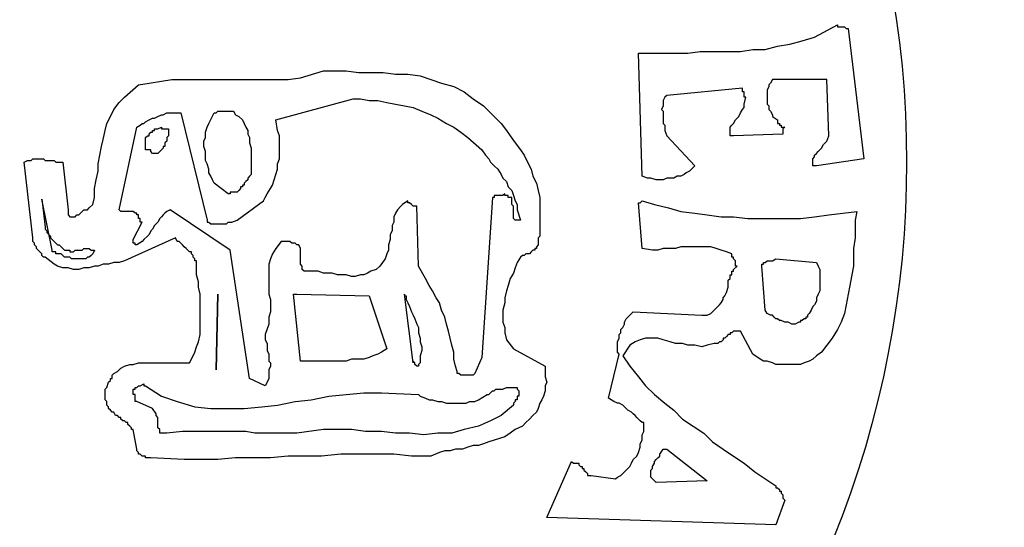
# Model space of a CAD drawing. Extents: x 0 to 4020, y 0 to 2825.
# Drawn here: x 125 to 191, y 1233 to 1267 of the extents above; entities that cross this region are included whole.
import ezdxf

# ---------------------------------------------------------------- set-up
doc = ezdxf.new("R2010")
doc.units = 0
doc.header["$LTSCALE"] = 20
doc.header["$MEASUREMENT"] = 0
doc.layers.get('0').update_dxf_attribs({"linetype": 'CONTINUOUS'})
doc.layers.add('QUOTE', color=1, linetype='CONTINUOUS')

# ---------------------------------------------------------------- blocks, each defined once
blk = doc.blocks.new('LOGO')
at = {"color": 1}
for p, q in [((146.074, 141.06), (147.615, 141.89)), ((147.615, 141.89), (147.615, 141.771)), ((147.615, 141.89), (147.615, 141.89)), ((147.615, 141.771), (147.733, 141.771)), ((147.733, 141.771), (147.852, 141.771)), ((147.852, 141.771), (147.97, 141.771)), ((147.97, 141.771), (148.089, 141.771)), ((148.089, 141.771), (148.208, 141.653)), ((148.208, 141.653), (148.326, 141.653)), ((148.326, 141.653), (149.393, 132.881)), ((143.584, 140.467), (144.414, 140.586)), ((144.414, 140.586), (145.244, 140.823)), ((145.244, 140.823), (146.074, 141.06)), ((134.457, 131.695), (134.22, 139.993)), ((134.22, 139.993), (135.05, 139.993)), ((135.05, 139.993), (135.879, 139.993)), ((135.879, 139.993), (136.709, 139.993)), ((136.709, 139.993), (137.539, 139.993)), ((137.539, 139.993), (138.369, 140.112)), ((138.369, 140.112), (139.317, 140.112)), ((139.317, 140.112), (140.147, 140.112)), ((140.147, 140.112), (141.095, 140.112)), ((141.095, 140.112), (141.925, 140.23)), ((141.925, 140.23), (142.755, 140.23)), ((142.755, 140.23), (143.584, 140.467)), ((111.46, 138.334), (113.001, 138.808)), ((113.001, 138.808), (113.001, 138.808)), ((113.001, 138.808), (113.712, 138.808)), ((113.712, 138.808), (114.542, 138.808)), ((114.542, 138.808), (115.372, 138.689)), ((115.372, 138.689), (116.202, 138.689)), ((116.202, 138.689), (117.031, 138.689)), ((117.031, 138.689), (117.861, 138.571)), ((117.861, 138.571), (118.691, 138.571)), ((118.691, 138.571), (119.521, 138.452)), ((100.554, 137.86), (101.265, 137.978)), ((101.265, 137.978), (102.095, 138.097)), ((102.095, 138.097), (102.806, 138.215)), ((102.806, 138.215), (103.636, 138.215)), ((103.636, 138.215), (104.466, 138.215)), ((104.466, 138.215), (105.177, 138.215)), ((105.177, 138.215), (106.007, 138.215)), ((106.007, 138.215), (106.718, 138.215)), ((106.718, 138.215), (107.548, 138.215)), ((107.548, 138.215), (108.378, 138.215)), ((108.378, 138.215), (109.089, 138.215)), ((109.089, 138.215), (109.919, 138.215)), ((109.919, 138.215), (110.63, 138.215)), ((110.63, 138.215), (111.46, 138.334)), ((119.521, 138.452), (120.232, 138.215)), ((120.232, 138.215), (120.943, 137.978)), ((120.943, 137.978), (121.773, 137.741)), ((143.11, 137.978), (142.992, 137.86)), ((143.229, 138.215), (143.11, 137.978)), ((146.904, 138.215), (143.229, 138.215)), ((147.022, 134.422), (146.904, 138.215)), ((99.606, 137.03), (100.554, 137.86)), ((121.773, 137.741), (122.484, 137.385)), ((122.484, 137.385), (123.077, 136.911)), ((141.214, 137.622), (136.116, 137.148)), ((141.214, 137.504), (141.214, 137.622)), ((141.214, 137.385), (141.214, 137.504)), ((141.332, 137.385), (141.214, 137.385)), ((141.332, 137.267), (141.332, 137.385)), ((141.332, 137.148), (141.332, 137.267)), ((142.992, 137.741), (142.873, 137.504)), ((142.873, 137.504), (142.873, 137.385)), ((142.873, 137.385), (142.873, 137.148)), ((142.992, 137.86), (142.992, 137.741)), ((98.895, 136.2), (99.25, 136.674)), ((99.25, 136.674), (99.606, 137.03)), ((109.8, 135.489), (115.016, 136.911)), ((115.016, 136.911), (115.49, 136.911)), ((115.49, 136.911), (116.083, 136.793)), ((116.083, 136.793), (116.676, 136.793)), ((116.676, 136.793), (117.268, 136.674)), ((117.268, 136.674), (117.861, 136.556)), ((123.077, 136.911), (123.788, 136.437)), ((135.998, 137.03), (135.879, 136.793)), ((135.879, 136.793), (135.879, 136.674)), ((135.879, 136.674), (135.879, 136.556)), ((136.116, 137.148), (135.998, 137.03)), ((141.332, 137.03), (141.332, 137.148)), ((141.332, 136.556), (141.451, 137.03)), ((141.451, 137.03), (141.332, 137.03)), ((142.873, 137.148), (142.873, 137.03)), ((142.873, 137.03), (142.873, 136.793)), ((142.873, 136.793), (142.873, 136.556)), ((98.658, 135.726), (98.895, 136.2)), ((102.214, 135.844), (102.451, 135.963)), ((102.451, 135.963), (102.688, 135.963)), ((102.688, 135.963), (102.925, 135.963)), ((102.925, 135.963), (103.399, 135.963)), ((103.399, 135.963), (105.177, 128.732)), ((105.296, 135.252), (105.651, 135.963)), ((105.651, 135.963), (105.77, 135.963)), ((105.77, 135.963), (105.889, 136.081)), ((105.889, 136.081), (105.889, 136.081)), ((105.889, 136.081), (106.955, 136.081)), ((106.955, 136.081), (107.074, 135.844)), ((117.861, 136.556), (118.454, 136.437)), ((118.454, 136.437), (119.047, 136.319)), ((119.047, 136.319), (119.639, 136.081)), ((119.639, 136.081), (120.232, 135.844)), ((123.788, 136.437), (124.974, 135.252)), ((135.879, 136.437), (135.761, 136.2)), ((135.761, 136.2), (135.879, 136.081)), ((135.879, 136.556), (135.879, 136.437)), ((135.879, 136.081), (135.879, 135.844)), ((140.977, 135.726), (141.095, 135.963)), ((141.095, 135.963), (141.214, 136.2)), ((141.214, 136.2), (141.332, 136.319)), ((141.332, 136.319), (141.332, 136.556)), ((142.873, 136.556), (142.992, 136.437)), ((142.992, 136.437), (142.992, 136.2)), ((142.992, 136.2), (143.11, 136.081)), ((143.11, 136.081), (143.229, 135.844)), ((98.302, 134.777), (98.42, 135.252)), ((98.42, 135.252), (98.658, 135.726)), ((100.673, 135.133), (100.791, 135.252)), ((100.791, 135.252), (100.91, 135.252)), ((100.91, 135.252), (101.028, 135.37)), ((101.028, 135.37), (101.265, 135.489)), ((101.265, 135.489), (101.502, 135.607)), ((101.502, 135.607), (101.621, 135.607)), ((101.621, 135.607), (101.858, 135.726)), ((101.858, 135.726), (102.095, 135.844)), ((102.095, 135.844), (102.214, 135.844)), ((105.177, 135.015), (105.296, 135.252)), ((107.074, 135.844), (107.311, 135.726)), ((107.311, 135.726), (107.548, 135.489)), ((107.548, 135.489), (107.667, 135.252)), ((107.667, 135.252), (107.785, 135.015)), ((109.919, 134.777), (109.8, 135.489)), ((120.232, 135.844), (120.706, 135.607)), ((120.706, 135.607), (121.299, 135.252)), ((121.299, 135.252), (121.773, 135.015)), ((124.974, 135.252), (125.329, 134.777)), ((135.879, 135.844), (135.879, 135.726)), ((135.879, 135.726), (135.879, 135.489)), ((135.879, 135.489), (135.879, 135.252)), ((135.879, 135.252), (135.998, 135.133)), ((140.502, 135.133), (140.621, 135.252)), ((140.621, 135.252), (140.739, 135.489)), ((140.739, 135.489), (140.858, 135.607)), ((140.858, 135.607), (140.977, 135.726)), ((143.229, 135.844), (143.229, 135.726)), ((143.229, 135.726), (143.584, 135.489)), ((143.584, 135.489), (143.584, 135.37)), ((143.584, 135.37), (143.584, 135.252)), ((143.584, 135.252), (143.703, 135.252)), ((143.703, 135.252), (143.703, 135.133)), ((98.183, 134.185), (98.302, 134.777)), ((99.25, 129.443), (100.436, 135.015)), ((100.436, 135.015), (100.673, 135.133)), ((101.265, 134.54), (101.384, 134.659)), ((101.384, 134.659), (101.502, 134.659)), ((101.502, 134.777), (101.621, 134.777)), ((101.502, 134.659), (101.502, 134.777)), ((101.621, 134.896), (101.74, 134.896)), ((101.621, 134.777), (101.621, 134.896)), ((101.74, 134.896), (101.858, 134.896)), ((101.858, 134.896), (102.095, 135.015)), ((102.095, 135.015), (102.095, 135.015)), ((102.095, 135.015), (102.095, 134.896)), ((102.095, 134.896), (102.214, 134.896)), ((102.214, 134.896), (102.332, 134.896)), ((102.332, 134.896), (102.451, 134.896)), ((102.451, 134.896), (102.569, 134.896)), ((102.569, 134.896), (102.569, 134.777)), ((102.569, 134.777), (102.569, 134.659)), ((102.569, 134.659), (102.569, 134.54)), ((105.059, 134.659), (105.177, 135.015)), ((105.059, 134.303), (105.059, 134.659)), ((107.785, 135.015), (107.904, 134.777)), ((107.904, 134.777), (107.904, 134.54)), ((110.037, 134.422), (109.919, 134.777)), ((121.773, 135.015), (122.247, 134.659)), ((122.247, 134.659), (122.721, 134.303)), ((125.329, 134.777), (125.566, 134.422)), ((135.998, 135.133), (135.998, 134.896)), ((135.998, 134.896), (135.998, 134.777)), ((135.998, 134.777), (136.116, 134.422)), ((140.384, 135.015), (140.502, 135.133)), ((140.384, 134.896), (140.384, 135.015)), ((140.384, 134.777), (140.384, 134.896)), ((140.384, 134.54), (140.384, 134.777)), ((143.703, 135.133), (143.822, 135.133)), ((143.822, 135.133), (143.822, 135.015)), ((143.822, 135.015), (143.94, 135.015)), ((143.94, 135.015), (144.059, 135.015)), ((144.059, 135.015), (143.94, 134.896)), ((143.94, 134.896), (143.94, 134.777)), ((143.94, 134.777), (143.94, 134.659)), ((143.94, 134.659), (143.94, 134.54)), ((98.065, 133.711), (98.183, 134.185)), ((101.028, 134.303), (101.147, 134.422)), ((101.028, 134.185), (101.028, 134.303)), ((101.028, 134.066), (101.028, 134.185)), ((101.028, 133.948), (101.028, 134.066)), ((101.028, 133.711), (101.028, 133.948)), ((101.147, 134.422), (101.265, 134.422)), ((101.265, 134.422), (101.265, 134.54)), ((102.451, 134.066), (102.332, 133.948)), ((102.332, 133.948), (102.332, 133.829)), ((102.569, 134.422), (102.451, 134.303)), ((102.451, 134.303), (102.451, 134.185)), ((102.451, 134.185), (102.451, 134.066)), ((102.569, 134.54), (102.569, 134.422)), ((104.94, 134.066), (105.059, 134.303)), ((104.94, 133.711), (104.94, 134.066)), ((107.904, 134.54), (108.022, 134.303)), ((108.022, 134.303), (108.022, 133.948)), ((108.022, 133.948), (108.141, 133.592)), ((110.037, 134.066), (110.037, 134.422)), ((110.037, 133.592), (110.037, 134.066)), ((122.721, 134.303), (123.67, 133.474)), ((125.566, 134.422), (125.922, 133.948)), ((125.922, 133.948), (126.278, 133.474)), ((136.116, 134.422), (138.013, 132.407)), ((140.384, 134.422), (140.384, 134.54)), ((140.621, 134.422), (140.384, 134.422)), ((143.94, 134.54), (140.621, 134.422)), ((146.667, 133.829), (146.785, 133.948)), ((146.785, 133.948), (146.904, 134.066)), ((146.904, 134.066), (147.022, 134.422)), ((97.946, 133.118), (98.065, 133.711)), ((101.028, 133.592), (101.028, 133.711)), ((101.028, 133.474), (101.028, 133.592)), ((101.147, 133.474), (101.028, 133.474)), ((101.265, 133.474), (101.147, 133.474)), ((101.384, 133.474), (101.265, 133.474)), ((101.384, 133.355), (101.384, 133.474)), ((101.502, 133.236), (101.384, 133.355)), ((101.977, 133.355), (101.858, 133.236)), ((102.095, 133.474), (101.977, 133.355)), ((102.214, 133.592), (102.095, 133.474)), ((102.214, 133.711), (102.214, 133.592)), ((102.332, 133.711), (102.214, 133.711)), ((102.332, 133.829), (102.332, 133.711)), ((105.059, 133.355), (104.94, 133.711)), ((105.059, 133.118), (105.059, 133.355)), ((108.141, 133.592), (108.141, 133.355)), ((108.141, 133.355), (108.141, 132.999)), ((110.037, 133.236), (110.037, 133.592)), ((123.67, 133.474), (123.907, 133.118)), ((126.278, 133.474), (126.515, 133.118)), ((146.192, 133.236), (146.311, 133.355)), ((146.311, 133.355), (146.429, 133.474)), ((146.429, 133.474), (146.548, 133.592)), ((146.548, 133.592), (146.667, 133.829)), ((92.849, 132.644), (93.086, 132.762)), ((93.442, 127.546), (92.849, 132.644)), ((93.086, 132.762), (93.205, 132.762)), ((93.205, 132.762), (93.323, 132.762)), ((93.323, 132.762), (93.442, 132.881)), ((93.442, 132.881), (93.679, 132.881)), ((93.679, 132.881), (93.797, 132.881)), ((93.797, 132.881), (93.916, 132.881)), ((93.916, 132.881), (94.153, 132.881)), ((94.153, 132.881), (94.272, 132.762)), ((94.272, 132.762), (94.509, 132.762)), ((94.509, 132.762), (94.627, 132.762)), ((94.627, 132.762), (94.864, 132.762)), ((94.864, 132.762), (94.983, 132.644)), ((94.983, 132.644), (95.457, 132.644)), ((95.457, 132.644), (95.813, 129.443)), ((97.828, 132.525), (97.946, 133.118)), ((101.621, 133.236), (101.502, 133.236)), ((101.74, 133.236), (101.621, 133.236)), ((101.858, 133.236), (101.74, 133.236)), ((105.059, 132.762), (105.059, 133.118)), ((105.177, 132.525), (105.059, 132.762)), ((108.141, 132.999), (108.141, 132.762)), ((108.141, 132.762), (108.141, 132.407)), ((109.919, 132.525), (110.037, 132.881)), ((110.037, 132.881), (110.037, 133.236)), ((123.907, 133.118), (124.144, 132.881)), ((124.144, 132.881), (124.262, 132.644)), ((124.262, 132.644), (124.499, 132.407)), ((126.515, 133.118), (126.752, 132.644)), ((126.752, 132.644), (126.989, 132.17)), ((145.955, 132.881), (146.074, 132.999)), ((145.955, 132.762), (145.955, 132.881)), ((145.955, 132.644), (145.955, 132.762)), ((145.955, 132.525), (145.955, 132.644)), ((146.074, 133.118), (146.192, 133.236)), ((146.074, 132.999), (146.074, 133.118)), ((149.393, 132.881), (146.192, 132.407)), ((97.709, 131.458), (97.828, 132.051)), ((97.828, 132.051), (97.828, 132.525)), ((105.296, 132.17), (105.177, 132.525)), ((105.296, 131.933), (105.296, 132.17)), ((105.414, 131.695), (105.296, 131.933)), ((108.141, 132.407), (108.141, 131.814)), ((109.8, 131.814), (109.919, 132.17)), ((109.919, 132.17), (109.919, 132.525)), ((124.499, 132.407), (124.736, 132.17)), ((124.736, 132.17), (124.974, 131.814)), ((126.989, 132.17), (127.107, 131.695)), ((137.42, 131.933), (137.302, 131.814)), ((137.657, 132.051), (137.42, 131.933)), ((137.776, 132.17), (137.657, 132.051)), ((138.013, 132.407), (137.776, 132.17)), ((145.955, 132.407), (145.955, 132.525)), ((146.192, 132.407), (145.955, 132.407)), ((97.591, 130.866), (97.709, 131.458)), ((105.533, 131.458), (105.414, 131.695)), ((105.651, 131.221), (105.533, 131.458)), ((107.785, 131.34), (107.667, 131.221)), ((107.904, 131.458), (107.785, 131.34)), ((108.022, 131.695), (107.904, 131.577)), ((107.904, 131.577), (107.904, 131.458)), ((108.141, 131.814), (108.022, 131.695)), ((109.563, 131.103), (109.682, 131.458)), ((109.682, 131.458), (109.8, 131.814)), ((124.974, 131.814), (125.092, 131.577)), ((125.092, 131.577), (125.329, 131.34)), ((125.329, 131.34), (125.448, 130.984)), ((127.107, 131.695), (127.344, 131.221)), ((134.812, 131.577), (134.457, 131.695)), ((135.05, 131.577), (134.812, 131.577)), ((135.405, 131.458), (135.05, 131.577)), ((135.642, 131.458), (135.405, 131.458)), ((135.879, 131.458), (135.642, 131.458)), ((136.116, 131.577), (135.879, 131.458)), ((136.353, 131.577), (136.116, 131.577)), ((136.591, 131.577), (136.353, 131.577)), ((136.828, 131.695), (136.591, 131.577)), ((137.065, 131.695), (136.828, 131.695)), ((137.302, 131.814), (137.065, 131.695)), ((97.591, 130.273), (97.591, 130.866)), ((106.6, 130.51), (105.651, 131.221)), ((106.718, 130.629), (106.718, 130.51)), ((106.837, 130.629), (106.718, 130.629)), ((106.955, 130.629), (106.837, 130.629)), ((107.074, 130.629), (106.955, 130.629)), ((107.192, 130.629), (107.074, 130.629)), ((107.311, 130.747), (107.192, 130.629)), ((107.43, 130.866), (107.311, 130.747)), ((107.548, 130.984), (107.43, 130.984)), ((107.43, 130.984), (107.43, 130.866)), ((107.548, 131.103), (107.548, 130.984)), ((107.667, 131.103), (107.548, 131.103)), ((107.667, 131.221), (107.667, 131.103)), ((109.208, 130.51), (109.445, 130.866)), ((109.445, 130.866), (109.563, 131.103)), ((125.448, 130.984), (125.685, 130.747)), ((125.685, 130.747), (125.803, 130.391)), ((127.344, 131.221), (127.463, 130.747)), ((127.463, 130.747), (127.581, 130.273)), ((94.746, 126.717), (94.034, 130.154)), ((94.034, 130.154), (94.272, 128.258)), ((97.472, 129.799), (97.591, 130.273)), ((106.718, 130.51), (106.6, 130.51)), ((107.192, 128.732), (108.971, 130.036)), ((108.971, 130.036), (109.089, 130.273)), ((109.089, 130.273), (109.208, 130.51)), ((118.691, 130.036), (118.335, 129.799)), ((118.691, 129.917), (118.691, 130.036)), ((124.381, 130.273), (123.67, 119.486)), ((124.499, 130.273), (124.381, 130.273)), ((124.499, 130.391), (124.499, 130.273)), ((124.618, 130.391), (124.499, 130.391)), ((124.736, 130.391), (124.618, 130.391)), ((124.855, 130.391), (124.736, 130.391)), ((124.974, 130.391), (124.855, 130.391)), ((125.092, 130.391), (124.974, 130.391)), ((125.211, 130.51), (125.092, 130.391)), ((125.211, 130.391), (125.211, 130.51)), ((125.329, 130.391), (125.211, 130.391)), ((125.448, 130.391), (125.329, 130.391)), ((125.448, 130.273), (125.448, 130.391)), ((125.566, 130.273), (125.448, 130.273)), ((125.685, 130.273), (125.566, 130.273)), ((125.685, 130.036), (125.685, 130.273)), ((125.685, 129.799), (125.685, 130.036)), ((125.803, 130.391), (125.922, 130.036)), ((125.922, 130.036), (126.04, 129.799)), ((127.581, 130.273), (127.581, 129.799)), ((134.338, 129.917), (134.457, 130.036)), ((134.457, 130.036), (135.287, 129.799)), ((134.457, 130.036), (134.457, 130.036)), ((95.813, 129.443), (95.813, 129.206)), ((96.642, 129.206), (96.761, 129.325)), ((96.761, 129.325), (96.879, 129.443)), ((96.879, 129.443), (97.116, 129.443)), ((97.116, 129.443), (97.235, 129.562)), ((97.235, 129.562), (97.472, 129.799)), ((99.369, 129.325), (99.25, 129.443)), ((99.487, 129.325), (99.369, 129.325)), ((99.606, 129.325), (99.487, 129.325)), ((99.724, 129.325), (99.606, 129.325)), ((99.843, 129.325), (99.724, 129.325)), ((99.961, 129.325), (99.843, 129.325)), ((100.08, 129.325), (99.961, 129.325)), ((100.199, 129.325), (100.08, 129.325)), ((100.317, 129.206), (100.199, 129.325)), ((102.451, 129.325), (102.332, 129.206)), ((102.688, 129.443), (102.451, 129.325)), ((106.718, 126.717), (102.688, 129.443)), ((117.98, 129.443), (117.861, 129.206)), ((118.217, 129.68), (117.98, 129.443)), ((118.335, 129.799), (118.217, 129.68)), ((118.809, 129.917), (118.691, 129.917)), ((118.928, 129.799), (118.809, 129.917)), ((119.047, 129.68), (118.928, 129.799)), ((119.165, 129.68), (119.047, 129.68)), ((119.284, 129.68), (119.165, 129.68)), ((119.402, 125.65), (119.284, 129.68)), ((125.803, 129.68), (125.685, 129.799)), ((125.803, 129.562), (125.803, 129.68)), ((125.803, 129.443), (125.803, 129.562)), ((125.803, 129.325), (125.803, 129.443)), ((125.803, 129.206), (125.803, 129.325)), ((126.04, 129.799), (126.04, 129.443)), ((126.04, 129.443), (126.278, 128.732)), ((127.581, 129.799), (127.581, 129.206)), ((134.457, 126.835), (134.22, 129.917)), ((134.22, 129.917), (134.338, 129.917)), ((135.287, 129.799), (136.235, 129.562)), ((136.235, 129.562), (137.065, 129.325)), ((137.065, 129.325), (138.013, 129.206)), ((147.022, 129.088), (148.919, 129.325)), ((148.919, 129.325), (148.8, 128.732)), ((95.813, 129.206), (95.813, 129.088)), ((95.813, 129.088), (95.931, 128.969)), ((95.931, 128.969), (96.05, 128.969)), ((96.05, 128.969), (96.168, 128.969)), ((96.168, 128.969), (96.287, 128.969)), ((96.287, 128.969), (96.405, 129.088)), ((96.405, 129.088), (96.524, 129.088)), ((96.524, 129.088), (96.642, 129.206)), ((100.199, 127.428), (100.791, 128.613)), ((100.436, 129.206), (100.317, 129.206)), ((100.436, 129.088), (100.436, 129.206)), ((100.554, 129.088), (100.436, 129.088)), ((100.554, 128.969), (100.554, 129.088)), ((100.554, 128.85), (100.554, 128.969)), ((100.673, 128.85), (100.554, 128.85)), ((100.673, 128.732), (100.673, 128.85)), ((100.673, 128.613), (100.673, 128.732)), ((100.791, 128.613), (100.673, 128.613)), ((101.858, 128.613), (101.74, 128.495)), ((101.977, 128.85), (101.858, 128.613)), ((102.095, 128.969), (101.977, 128.85)), ((102.214, 129.088), (102.095, 128.969)), ((102.332, 129.206), (102.214, 129.088)), ((105.177, 128.732), (105.177, 128.613)), ((105.177, 128.613), (105.296, 128.613)), ((105.296, 128.613), (105.414, 128.495)), ((106.481, 128.495), (106.6, 128.613)), ((106.6, 128.613), (106.718, 128.613)), ((106.718, 128.613), (106.837, 128.613)), ((106.837, 128.613), (107.192, 128.732)), ((117.743, 128.613), (117.624, 128.376)), ((117.861, 129.206), (117.743, 128.969)), ((117.743, 128.969), (117.743, 128.613)), ((125.803, 129.088), (125.803, 129.206)), ((125.803, 128.969), (125.803, 129.088)), ((125.803, 128.85), (125.803, 128.969)), ((125.922, 128.732), (125.803, 128.85)), ((126.04, 128.732), (125.922, 128.732)), ((126.278, 128.732), (126.04, 128.732)), ((127.581, 129.206), (127.581, 128.732)), ((127.581, 128.732), (127.581, 127.665)), ((138.013, 129.206), (138.843, 129.088)), ((138.843, 129.088), (139.791, 128.969)), ((139.791, 128.969), (140.621, 128.969)), ((140.621, 128.969), (141.569, 128.85)), ((141.569, 128.85), (142.399, 128.85)), ((142.399, 128.85), (143.347, 128.85)), ((143.347, 128.85), (144.296, 128.85)), ((144.296, 128.85), (145.126, 128.85)), ((145.126, 128.85), (146.074, 128.969)), ((146.074, 128.969), (147.022, 129.088)), ((148.8, 128.732), (148.8, 128.139)), ((94.272, 128.258), (94.272, 128.139)), ((94.272, 128.139), (94.39, 128.021)), ((94.39, 128.021), (94.39, 127.902)), ((101.384, 128.021), (101.265, 127.784)), ((101.502, 128.139), (101.384, 128.021)), ((101.621, 128.376), (101.502, 128.139)), ((101.74, 128.495), (101.621, 128.376)), ((105.414, 128.495), (105.533, 128.495)), ((105.533, 128.495), (105.651, 128.495)), ((105.651, 128.495), (105.77, 128.495)), ((105.77, 128.495), (105.889, 128.495)), ((105.889, 128.495), (106.007, 128.495)), ((106.007, 128.495), (106.126, 128.495)), ((106.126, 128.495), (106.363, 128.495)), ((106.363, 128.495), (106.481, 128.495)), ((117.624, 128.021), (117.506, 127.784)), ((117.624, 128.376), (117.624, 128.021)), ((148.8, 128.139), (148.8, 127.546)), ((93.442, 127.309), (93.442, 127.546)), ((93.56, 127.191), (93.442, 127.309)), ((94.39, 127.902), (94.509, 127.784)), ((94.509, 127.784), (94.627, 127.665)), ((94.627, 127.665), (94.627, 127.546)), ((94.627, 127.546), (94.746, 127.428)), ((94.746, 127.428), (94.864, 127.309)), ((94.864, 127.309), (94.983, 127.191)), ((103.044, 127.546), (99.606, 126.005)), ((100.199, 127.309), (100.199, 127.428)), ((100.199, 127.191), (100.199, 127.309)), ((100.791, 127.309), (100.436, 127.072)), ((100.91, 127.428), (100.791, 127.309)), ((101.147, 127.665), (100.91, 127.428)), ((101.265, 127.784), (101.147, 127.665)), ((103.162, 127.309), (103.044, 127.546)), ((103.281, 127.309), (103.162, 127.309)), ((103.399, 127.191), (103.281, 127.309)), ((110.156, 127.309), (109.8, 126.835)), ((110.275, 127.309), (110.156, 127.309)), ((110.393, 127.309), (110.275, 127.309)), ((110.512, 127.309), (110.393, 127.309)), ((110.63, 127.309), (110.512, 127.309)), ((110.749, 127.309), (110.63, 127.309)), ((110.867, 127.191), (110.749, 127.309)), ((117.506, 127.428), (117.387, 127.072)), ((117.506, 127.784), (117.506, 127.428)), ((127.581, 127.665), (127.463, 127.546)), ((127.463, 127.546), (127.463, 127.428)), ((127.463, 127.428), (127.463, 127.309)), ((127.463, 127.309), (127.463, 127.191)), ((148.8, 127.546), (148.682, 126.835)), ((93.56, 127.072), (93.56, 127.191)), ((93.679, 126.954), (93.56, 127.072)), ((93.679, 126.835), (93.679, 126.954)), ((93.797, 126.717), (93.679, 126.835)), ((93.916, 126.598), (93.797, 126.717)), ((94.746, 126.598), (94.746, 126.717)), ((94.983, 127.191), (95.101, 127.072)), ((95.101, 127.072), (95.22, 127.072)), ((95.22, 127.072), (95.338, 126.954)), ((95.338, 126.954), (95.457, 126.835)), ((95.457, 126.835), (95.575, 126.717)), ((95.575, 126.717), (95.931, 126.717)), ((95.931, 126.717), (95.931, 126.598)), ((96.168, 126.598), (96.287, 126.717)), ((96.287, 126.717), (96.405, 126.717)), ((96.405, 126.717), (96.524, 126.717)), ((96.524, 126.717), (96.642, 126.717)), ((96.642, 126.717), (96.761, 126.717)), ((96.761, 126.717), (96.879, 126.835)), ((96.879, 126.835), (96.998, 126.835)), ((96.998, 126.835), (97.116, 126.835)), ((97.116, 126.835), (97.235, 126.835)), ((97.235, 126.835), (97.354, 126.717)), ((97.354, 126.717), (97.591, 126.717)), ((97.591, 126.717), (97.472, 126.48)), ((100.317, 127.191), (100.199, 127.191)), ((100.317, 127.072), (100.317, 127.191)), ((100.436, 127.072), (100.317, 127.072)), ((103.518, 127.072), (103.399, 127.191)), ((103.636, 126.954), (103.518, 127.072)), ((103.755, 126.835), (103.636, 126.954)), ((103.873, 126.717), (103.755, 126.835)), ((103.992, 126.598), (103.873, 126.717)), ((108.022, 118.063), (106.718, 126.717)), ((109.8, 126.835), (109.563, 126.48)), ((110.986, 127.191), (110.867, 127.191)), ((111.104, 127.191), (110.986, 127.191)), ((111.223, 127.072), (111.104, 127.191)), ((111.341, 127.072), (111.223, 127.072)), ((111.46, 126.835), (111.341, 127.072)), ((111.46, 126.717), (111.46, 126.835)), ((111.46, 126.598), (111.46, 126.717)), ((117.387, 126.717), (117.268, 126.48)), ((117.387, 127.072), (117.387, 126.717)), ((127.107, 126.717), (126.989, 126.598)), ((127.226, 126.717), (127.107, 126.717)), ((127.226, 126.835), (127.226, 126.717)), ((127.344, 126.835), (127.226, 126.835)), ((127.463, 127.072), (127.344, 126.954)), ((127.344, 126.954), (127.344, 126.835)), ((127.463, 127.191), (127.463, 127.072)), ((135.168, 126.717), (134.457, 126.835)), ((135.524, 126.717), (135.168, 126.717)), ((135.879, 126.835), (135.524, 126.717)), ((136.353, 126.835), (135.879, 126.835)), ((136.709, 126.835), (136.353, 126.835)), ((137.065, 126.954), (136.709, 126.835)), ((137.539, 126.954), (137.065, 126.954)), ((137.895, 126.954), (137.539, 126.954)), ((138.25, 126.954), (137.895, 126.954)), ((138.724, 126.954), (138.25, 126.954)), ((139.08, 126.954), (138.724, 126.954)), ((139.436, 126.835), (139.08, 126.954)), ((139.791, 126.717), (139.436, 126.835)), ((140.147, 126.598), (139.791, 126.717)), ((148.682, 126.835), (148.682, 126.243)), ((94.034, 126.48), (93.916, 126.598)), ((94.034, 126.361), (94.034, 126.48)), ((94.153, 126.243), (94.034, 126.361)), ((94.272, 126.243), (94.153, 126.243)), ((94.864, 125.768), (94.272, 126.243)), ((94.864, 126.598), (94.746, 126.598)), ((94.983, 126.598), (94.864, 126.598)), ((94.983, 126.48), (94.983, 126.598)), ((95.101, 126.48), (94.983, 126.48)), ((95.22, 126.48), (95.101, 126.48)), ((95.338, 126.48), (95.22, 126.48)), ((95.575, 126.243), (95.338, 126.48)), ((95.813, 126.243), (95.575, 126.243)), ((95.931, 126.243), (95.813, 126.243)), ((95.931, 126.598), (96.05, 126.598)), ((96.05, 126.124), (95.931, 126.243)), ((96.05, 126.598), (96.168, 126.598)), ((96.287, 126.124), (96.05, 126.124)), ((96.405, 126.124), (96.287, 126.124)), ((96.642, 126.124), (96.405, 126.124)), ((96.761, 126.124), (96.642, 126.124)), ((96.879, 126.124), (96.761, 126.124)), ((96.998, 126.124), (96.879, 126.124)), ((97.116, 126.243), (96.998, 126.124)), ((97.235, 126.243), (97.116, 126.243)), ((97.354, 126.361), (97.235, 126.243)), ((97.472, 126.48), (97.354, 126.361)), ((99.606, 126.005), (99.25, 125.887)), ((104.11, 126.598), (103.992, 126.598)), ((104.11, 126.48), (104.11, 126.598)), ((104.229, 126.361), (104.11, 126.48)), ((104.229, 126.243), (104.229, 126.361)), ((104.347, 126.124), (104.229, 126.243)), ((104.347, 126.005), (104.347, 126.124)), ((104.466, 126.005), (104.347, 126.005)), ((104.466, 125.057), (104.466, 126.005)), ((109.445, 126.124), (109.326, 125.768)), ((109.563, 126.48), (109.445, 126.124)), ((111.46, 126.361), (111.46, 126.598)), ((111.46, 126.243), (111.46, 126.361)), ((111.46, 126.124), (111.46, 126.243)), ((111.46, 126.005), (111.46, 126.124)), ((111.46, 125.887), (111.46, 126.005)), ((117.15, 126.124), (116.794, 125.65)), ((117.268, 126.48), (117.15, 126.124)), ((126.278, 126.243), (126.04, 125.887)), ((126.396, 126.361), (126.278, 126.243)), ((126.515, 126.361), (126.396, 126.361)), ((126.633, 126.48), (126.515, 126.361)), ((126.752, 126.48), (126.633, 126.48)), ((126.87, 126.48), (126.752, 126.48)), ((126.989, 126.598), (126.87, 126.48)), ((140.502, 126.48), (140.147, 126.598)), ((140.502, 126.361), (140.502, 126.48)), ((140.502, 126.243), (140.502, 126.361)), ((140.621, 126.243), (140.502, 126.243)), ((140.621, 126.124), (140.621, 126.243)), ((140.739, 126.005), (140.621, 126.124)), ((140.739, 125.887), (140.739, 126.005)), ((142.755, 125.887), (142.873, 126.005)), ((142.873, 126.005), (142.992, 126.005)), ((142.992, 126.005), (143.11, 126.005)), ((143.11, 126.005), (143.229, 126.005)), ((143.229, 126.005), (143.466, 126.124)), ((143.466, 126.124), (143.466, 126.124)), ((143.466, 126.124), (146.192, 125.887)), ((148.682, 126.243), (148.682, 125.65)), ((95.101, 125.65), (94.864, 125.768)), ((95.457, 125.531), (95.101, 125.65)), ((95.813, 125.531), (95.457, 125.531)), ((96.168, 125.413), (95.813, 125.531)), ((96.524, 125.413), (96.168, 125.413)), ((96.879, 125.531), (96.524, 125.413)), ((97.235, 125.531), (96.879, 125.531)), ((97.591, 125.65), (97.235, 125.531)), ((97.828, 125.65), (97.591, 125.65)), ((98.183, 125.768), (97.828, 125.65)), ((98.539, 125.768), (98.183, 125.768)), ((98.895, 125.887), (98.539, 125.768)), ((99.25, 125.887), (98.895, 125.887)), ((109.326, 125.768), (109.326, 125.413)), ((109.326, 125.413), (109.326, 124.939)), ((111.46, 125.768), (111.46, 125.887)), ((111.578, 125.65), (111.46, 125.768)), ((111.578, 125.531), (111.578, 125.65)), ((111.578, 125.413), (111.578, 125.531)), ((111.697, 125.294), (111.578, 125.413)), ((116.557, 125.413), (116.202, 125.294)), ((116.794, 125.65), (116.557, 125.413)), ((119.876, 124.82), (119.402, 125.65)), ((125.922, 125.531), (125.803, 125.176)), ((126.04, 125.887), (125.922, 125.531)), ((140.621, 125.413), (140.858, 125.65)), ((140.621, 125.294), (140.621, 125.413)), ((140.739, 125.768), (140.739, 125.887)), ((140.739, 125.65), (140.739, 125.768)), ((140.858, 125.65), (140.739, 125.65)), ((142.518, 125.768), (142.636, 125.768)), ((142.518, 125.65), (142.518, 125.768)), ((142.755, 122.686), (142.518, 125.65)), ((142.636, 125.887), (142.755, 125.887)), ((142.636, 125.768), (142.636, 125.887)), ((146.192, 125.887), (146.311, 125.65)), ((146.311, 125.65), (146.429, 125.413)), ((146.429, 125.413), (146.429, 125.176)), ((148.682, 125.65), (148.563, 124.939)), ((104.585, 124.583), (104.466, 125.057)), ((109.326, 124.939), (109.326, 124.583)), ((111.816, 125.294), (111.697, 125.294)), ((112.053, 125.294), (111.816, 125.294)), ((112.645, 125.294), (112.053, 125.294)), ((113.001, 125.176), (112.645, 125.294)), ((113.238, 125.176), (113.001, 125.176)), ((113.594, 125.176), (113.238, 125.176)), ((113.949, 125.057), (113.594, 125.176)), ((114.186, 125.057), (113.949, 125.057)), ((114.542, 125.057), (114.186, 125.057)), ((114.898, 124.939), (114.542, 125.057)), ((115.135, 124.939), (114.898, 124.939)), ((115.49, 125.057), (115.135, 124.939)), ((115.727, 125.057), (115.49, 125.057)), ((115.964, 125.176), (115.727, 125.057)), ((116.202, 125.294), (115.964, 125.176)), ((120.113, 124.346), (119.876, 124.82)), ((125.566, 124.82), (125.448, 124.346)), ((125.803, 125.176), (125.566, 124.82)), ((140.265, 124.702), (140.384, 124.82)), ((140.265, 124.583), (140.265, 124.702)), ((140.384, 124.939), (140.384, 125.057)), ((140.384, 125.057), (140.502, 125.057)), ((140.384, 124.82), (140.384, 124.939)), ((140.502, 125.176), (140.502, 125.294)), ((140.502, 125.294), (140.621, 125.294)), ((140.502, 125.057), (140.502, 125.176)), ((146.429, 125.176), (146.429, 124.939)), ((146.429, 124.939), (146.429, 124.702)), ((146.429, 124.702), (146.429, 124.464)), ((148.563, 124.939), (148.445, 124.346)), ((104.585, 124.227), (104.585, 124.583)), ((104.703, 123.753), (104.585, 124.227)), ((109.326, 124.583), (109.326, 124.227)), ((109.326, 124.227), (109.326, 123.753)), ((120.35, 123.99), (120.113, 124.346)), ((120.588, 123.516), (120.35, 123.99)), ((125.329, 123.99), (125.211, 123.516)), ((125.448, 124.346), (125.329, 123.99)), ((140.147, 123.872), (140.265, 124.227)), ((140.265, 124.464), (140.265, 124.583)), ((140.265, 124.346), (140.265, 124.464)), ((140.265, 124.227), (140.265, 124.346)), ((146.429, 123.99), (146.311, 123.753)), ((146.429, 124.464), (146.429, 124.227)), ((146.429, 124.227), (146.429, 123.99)), ((148.445, 124.346), (148.326, 123.753)), ((104.703, 123.279), (104.703, 123.753)), ((105.77, 118.656), (105.889, 123.753)), ((105.889, 123.753), (105.77, 118.656)), ((109.326, 123.753), (109.445, 123.398)), ((109.445, 123.398), (109.445, 123.042)), ((110.986, 123.753), (111.104, 123.753)), ((111.46, 119.249), (110.986, 123.753)), ((111.104, 123.753), (111.223, 123.753)), ((111.223, 123.753), (111.223, 123.753)), ((111.223, 123.753), (116.083, 123.635)), ((116.083, 123.635), (117.268, 120.078)), ((118.454, 123.753), (118.454, 123.635)), ((119.047, 119.13), (118.454, 123.753)), ((118.454, 123.635), (118.572, 123.635)), ((118.572, 123.635), (118.572, 123.635)), ((118.572, 123.635), (118.572, 123.398)), ((118.572, 123.398), (118.691, 123.16)), ((120.825, 123.16), (120.588, 123.516)), ((125.211, 123.516), (125.211, 123.16)), ((139.791, 123.16), (139.91, 123.398)), ((139.91, 123.516), (140.028, 123.635)), ((139.91, 123.398), (139.91, 123.516)), ((140.028, 123.635), (140.147, 123.872)), ((146.311, 123.753), (146.192, 123.516)), ((146.192, 123.516), (146.192, 123.279)), ((148.326, 123.753), (148.208, 123.042)), ((104.703, 122.805), (104.703, 123.279)), ((104.703, 122.331), (104.703, 122.805)), ((109.445, 123.042), (109.445, 122.568)), ((118.691, 123.16), (118.809, 122.923)), ((118.809, 122.923), (118.928, 122.568)), ((120.943, 122.686), (120.825, 123.16)), ((121.18, 122.212), (120.943, 122.686)), ((125.211, 123.16), (125.092, 122.686)), ((125.092, 122.686), (125.092, 122.331)), ((139.198, 122.568), (139.317, 122.686)), ((139.317, 122.686), (139.436, 122.805)), ((139.436, 122.805), (139.554, 122.923)), ((139.554, 122.923), (139.673, 123.042)), ((139.673, 123.042), (139.791, 123.16)), ((142.873, 122.449), (142.755, 122.686)), ((145.837, 122.686), (145.718, 122.449)), ((145.955, 122.923), (145.837, 122.686)), ((146.074, 123.042), (145.955, 122.923)), ((146.192, 123.279), (146.074, 123.042)), ((148.208, 123.042), (148.089, 122.449)), ((104.703, 121.857), (104.703, 122.331)), ((109.445, 122.568), (109.326, 122.212)), ((109.326, 122.212), (109.326, 121.738)), ((118.928, 122.568), (119.047, 122.331)), ((119.047, 122.331), (119.165, 122.094)), ((119.165, 122.094), (119.284, 121.738)), ((121.299, 121.738), (121.18, 122.212)), ((125.092, 122.331), (125.092, 121.857)), ((133.271, 121.857), (133.39, 122.094)), ((133.39, 122.094), (133.509, 122.212)), ((133.509, 122.212), (133.864, 122.568)), ((133.864, 122.568), (138.487, 122.331)), ((138.487, 122.331), (138.606, 122.331)), ((138.606, 122.331), (138.724, 122.331)), ((138.724, 122.331), (138.843, 122.331)), ((138.843, 122.331), (139.08, 122.449)), ((139.08, 122.449), (139.198, 122.568)), ((143.11, 122.331), (142.873, 122.449)), ((143.229, 122.331), (143.11, 122.331)), ((143.347, 122.212), (143.229, 122.331)), ((143.466, 122.094), (143.347, 122.212)), ((143.584, 122.094), (143.466, 122.094)), ((143.703, 121.975), (143.584, 122.094)), ((145.363, 122.094), (145.244, 121.975)), ((145.481, 122.094), (145.363, 122.094)), ((145.481, 122.212), (145.481, 122.094)), ((145.6, 122.212), (145.481, 122.212)), ((145.718, 122.449), (145.6, 122.331)), ((145.6, 122.331), (145.6, 122.212)), ((148.089, 122.449), (147.852, 121.857)), ((104.703, 121.382), (104.703, 121.857)), ((104.703, 121.027), (104.703, 121.382)), ((109.326, 121.738), (109.089, 121.027)), ((119.284, 121.738), (119.402, 121.501)), ((119.402, 121.501), (119.402, 121.145)), ((121.417, 121.264), (121.299, 121.738)), ((125.092, 121.857), (125.211, 121.501)), ((125.211, 121.501), (125.211, 121.145)), ((133.034, 121.382), (133.153, 121.501)), ((133.034, 121.145), (133.034, 121.382)), ((133.153, 121.501), (133.271, 121.738)), ((133.271, 121.738), (133.271, 121.857)), ((143.822, 121.975), (143.703, 121.975)), ((144.059, 121.857), (143.822, 121.975)), ((144.177, 121.857), (144.059, 121.857)), ((144.296, 121.857), (144.177, 121.857)), ((144.533, 121.738), (144.296, 121.857)), ((144.651, 121.738), (144.533, 121.738)), ((144.77, 121.738), (144.651, 121.738)), ((145.007, 121.857), (144.77, 121.738)), ((145.126, 121.857), (145.007, 121.857)), ((145.126, 121.975), (145.126, 121.857)), ((145.244, 121.975), (145.126, 121.975)), ((147.615, 121.382), (147.259, 120.79)), ((147.852, 121.857), (147.615, 121.382)), ((104.585, 120.553), (104.703, 121.027)), ((109.089, 121.027), (109.089, 120.671)), ((109.089, 120.671), (109.208, 120.434)), ((119.402, 121.145), (119.521, 120.79)), ((119.521, 120.79), (119.521, 120.553)), ((121.536, 120.79), (121.417, 121.264)), ((121.654, 120.316), (121.536, 120.79)), ((125.211, 121.145), (125.329, 120.671)), ((125.329, 120.671), (125.803, 120.078)), ((132.797, 120.553), (132.916, 120.79)), ((132.916, 121.027), (133.034, 121.145)), ((132.916, 120.79), (132.916, 121.027)), ((134.338, 120.671), (133.983, 120.553)), ((134.694, 120.79), (134.338, 120.671)), ((135.05, 120.79), (134.694, 120.79)), ((135.524, 120.79), (135.05, 120.79)), ((135.879, 120.671), (135.524, 120.79)), ((136.353, 120.553), (135.879, 120.671)), ((139.91, 120.671), (139.791, 120.553)), ((140.028, 120.79), (139.91, 120.79)), ((139.91, 120.79), (139.91, 120.671)), ((140.147, 120.908), (140.028, 120.79)), ((140.265, 121.027), (140.147, 120.908)), ((140.384, 121.027), (140.265, 121.027)), ((140.502, 121.145), (140.384, 121.145)), ((140.384, 121.145), (140.384, 121.027)), ((140.621, 121.264), (140.502, 121.145)), ((140.739, 121.264), (140.621, 121.264)), ((140.858, 121.264), (140.739, 121.264)), ((141.095, 121.264), (140.858, 121.264)), ((141.925, 119.723), (141.095, 121.264)), ((147.259, 120.79), (146.548, 119.841)), ((104.347, 119.841), (104.466, 120.197)), ((104.466, 120.197), (104.585, 120.553)), ((109.208, 120.434), (109.208, 120.197)), ((109.208, 120.197), (109.208, 119.96)), ((117.268, 120.078), (116.913, 119.841)), ((119.521, 120.553), (119.639, 120.197)), ((119.639, 120.197), (119.639, 119.96)), ((121.773, 119.841), (121.654, 120.316)), ((125.803, 120.078), (127.937, 118.893)), ((132.797, 120.434), (132.797, 120.553)), ((132.797, 120.197), (132.797, 120.434)), ((132.797, 120.078), (132.797, 120.197)), ((132.797, 119.841), (132.797, 120.078)), ((133.627, 120.316), (133.153, 119.604)), ((133.983, 120.553), (133.627, 120.316)), ((136.709, 120.434), (136.353, 120.553)), ((137.183, 120.434), (136.709, 120.434)), ((137.539, 120.316), (137.183, 120.434)), ((138.013, 120.316), (137.539, 120.316)), ((138.487, 120.197), (138.013, 120.316)), ((138.843, 120.316), (138.487, 120.197)), ((139.317, 120.434), (138.843, 120.316)), ((139.554, 120.434), (139.317, 120.434)), ((139.673, 120.553), (139.554, 120.434)), ((139.791, 120.553), (139.673, 120.553)), ((103.992, 119.13), (104.11, 119.367)), ((104.11, 119.367), (104.347, 119.841)), ((109.208, 119.96), (109.326, 119.723)), ((109.326, 119.723), (109.326, 119.486)), ((109.326, 119.486), (109.326, 119.249)), ((114.898, 119.367), (114.542, 119.249)), ((115.372, 119.367), (114.898, 119.367)), ((115.727, 119.367), (115.372, 119.367)), ((116.083, 119.486), (115.727, 119.367)), ((116.32, 119.604), (116.083, 119.486)), ((116.676, 119.723), (116.32, 119.604)), ((116.913, 119.841), (116.676, 119.723)), ((119.639, 119.96), (119.521, 119.604)), ((119.521, 119.604), (119.521, 119.13)), ((121.773, 119.367), (121.773, 119.841)), ((121.892, 118.893), (121.773, 119.367)), ((123.67, 119.486), (123.195, 118.419)), ((132.205, 116.759), (132.916, 119.723)), ((132.916, 119.723), (132.797, 119.841)), ((133.153, 119.604), (133.627, 118.893)), ((142.399, 119.367), (141.925, 119.723)), ((142.636, 119.249), (142.399, 119.367)), ((145.955, 119.367), (145.718, 119.249)), ((146.192, 119.604), (145.955, 119.367)), ((146.548, 119.841), (146.192, 119.604)), ((99.132, 118.537), (99.369, 118.774)), ((99.369, 118.774), (99.606, 118.893)), ((99.606, 118.893), (99.961, 119.012)), ((99.961, 119.012), (100.199, 119.012)), ((100.199, 119.012), (100.554, 119.13)), ((100.554, 119.13), (100.91, 119.13)), ((100.91, 119.13), (101.265, 119.13)), ((101.265, 119.13), (101.502, 119.13)), ((101.502, 119.13), (101.858, 119.13)), ((101.858, 119.13), (102.214, 119.13)), ((102.214, 119.13), (102.569, 119.13)), ((102.569, 119.13), (102.925, 119.13)), ((102.925, 119.13), (103.281, 119.13)), ((103.281, 119.13), (103.992, 119.13)), ((109.326, 119.249), (109.445, 119.13)), ((109.445, 118.893), (109.326, 118.656)), ((109.445, 119.13), (109.445, 118.893)), ((112.171, 119.249), (111.46, 119.249)), ((112.527, 119.249), (112.171, 119.249)), ((113.001, 119.249), (112.527, 119.249)), ((113.357, 119.249), (113.001, 119.249)), ((113.831, 119.249), (113.357, 119.249)), ((114.186, 119.249), (113.831, 119.249)), ((114.542, 119.249), (114.186, 119.249)), ((119.047, 119.249), (119.047, 119.13)), ((119.165, 119.13), (119.047, 119.249)), ((119.165, 119.012), (119.165, 119.13)), ((119.284, 118.893), (119.165, 119.012)), ((119.402, 118.893), (119.284, 118.893)), ((119.521, 119.13), (119.402, 119.012)), ((119.402, 119.012), (119.402, 118.893)), ((122.01, 118.537), (121.892, 118.893)), ((127.937, 118.893), (127.937, 118.537)), ((133.627, 118.893), (134.22, 118.182)), ((142.873, 119.249), (142.636, 119.249)), ((143.229, 119.13), (142.873, 119.249)), ((143.466, 119.012), (143.229, 119.13)), ((143.822, 119.012), (143.466, 119.012)), ((144.177, 119.012), (143.822, 119.012)), ((144.414, 119.012), (144.177, 119.012)), ((144.77, 119.012), (144.414, 119.012)), ((145.126, 119.012), (144.77, 119.012)), ((145.363, 119.13), (145.126, 119.012)), ((145.718, 119.249), (145.363, 119.13)), ((98.658, 118.063), (98.776, 118.063)), ((98.658, 117.945), (98.658, 118.063)), ((98.776, 118.3), (98.895, 118.419)), ((98.776, 118.182), (98.776, 118.3)), ((98.776, 118.063), (98.776, 118.182)), ((98.895, 118.419), (99.132, 118.537)), ((109.089, 117.589), (108.022, 118.063)), ((109.326, 118.063), (109.208, 117.826)), ((109.326, 118.656), (109.326, 118.419)), ((109.326, 118.419), (109.326, 118.182)), ((109.326, 118.182), (109.326, 118.063)), ((122.01, 118.419), (122.01, 118.537)), ((122.129, 118.419), (122.01, 118.419)), ((122.247, 118.3), (122.129, 118.419)), ((122.366, 118.3), (122.247, 118.3)), ((122.484, 118.3), (122.366, 118.3)), ((122.603, 118.3), (122.484, 118.3)), ((122.721, 118.3), (122.603, 118.3)), ((122.84, 118.3), (122.721, 118.3)), ((122.958, 118.3), (122.84, 118.3)), ((123.077, 118.3), (122.958, 118.3)), ((123.195, 118.419), (123.077, 118.3)), ((127.937, 118.537), (127.937, 118.182)), ((127.937, 118.182), (128.056, 117.826)), ((134.22, 118.182), (134.694, 117.589)), ((98.302, 117.352), (98.42, 117.471)), ((98.302, 117.233), (98.302, 117.352)), ((98.42, 117.471), (98.539, 117.826)), ((98.539, 117.826), (98.658, 117.945)), ((100.199, 117.233), (100.199, 117.352)), ((100.199, 117.352), (100.317, 117.352)), ((100.317, 117.352), (100.317, 117.471)), ((100.317, 117.471), (100.436, 117.471)), ((100.436, 117.471), (100.554, 117.589)), ((100.554, 117.589), (100.673, 117.589)), ((100.673, 117.589), (100.91, 117.708)), ((100.91, 117.708), (100.91, 117.589)), ((100.91, 117.589), (101.028, 117.589)), ((101.028, 117.589), (102.095, 116.878)), ((101.028, 117.589), (101.028, 117.589)), ((109.208, 117.826), (109.089, 117.589)), ((124.499, 117.233), (124.618, 117.352)), ((124.618, 117.352), (124.736, 117.352)), ((124.736, 117.352), (124.855, 117.352)), ((124.855, 117.352), (124.974, 117.352)), ((124.974, 117.352), (125.092, 117.352)), ((125.092, 117.352), (125.329, 117.471)), ((125.329, 117.471), (125.448, 117.471)), ((125.448, 117.471), (125.566, 117.471)), ((125.566, 117.471), (125.685, 117.471)), ((125.685, 117.471), (125.803, 117.471)), ((125.803, 117.471), (126.04, 117.471)), ((126.04, 117.471), (126.04, 117.352)), ((126.04, 117.352), (126.159, 117.233)), ((128.056, 117.826), (127.937, 117.589)), ((127.937, 117.589), (127.937, 117.233)), ((134.694, 117.589), (135.287, 116.996)), ((98.302, 117.115), (98.302, 117.233)), ((98.302, 116.996), (98.302, 117.115)), ((98.302, 116.759), (98.302, 116.996)), ((98.302, 116.641), (98.302, 116.759)), ((100.199, 117.115), (100.199, 117.233)), ((100.199, 116.996), (100.199, 117.115)), ((100.317, 116.996), (100.199, 116.996)), ((100.317, 116.878), (100.317, 116.996)), ((100.317, 116.759), (100.317, 116.878)), ((100.317, 116.641), (100.317, 116.759)), ((102.095, 116.878), (103.162, 116.522)), ((112.171, 116.641), (113.357, 116.878)), ((113.357, 116.878), (114.542, 116.996)), ((114.542, 116.996), (115.727, 117.115)), ((115.727, 117.115), (116.913, 117.115)), ((116.913, 117.115), (119.402, 116.996)), ((119.402, 116.996), (119.521, 116.878)), ((119.521, 116.878), (119.876, 116.759)), ((119.876, 116.759), (120.113, 116.641)), ((123.433, 116.641), (124.025, 116.996)), ((124.025, 116.996), (124.144, 116.996)), ((124.144, 116.996), (124.262, 117.115)), ((124.262, 117.115), (124.381, 117.233)), ((124.381, 117.233), (124.499, 117.233)), ((126.159, 116.878), (126.04, 116.878)), ((126.04, 116.878), (126.04, 116.759)), ((126.04, 116.759), (126.04, 116.641)), ((126.159, 117.233), (126.159, 117.115)), ((126.159, 117.115), (126.159, 116.996)), ((126.159, 116.996), (126.159, 116.878)), ((127.819, 116.878), (127.7, 116.641)), ((127.937, 117.233), (127.819, 116.878)), ((132.56, 116.522), (132.205, 116.759)), ((135.287, 116.996), (135.998, 116.404)), ((98.42, 116.522), (98.302, 116.641)), ((98.42, 116.404), (98.42, 116.522)), ((98.42, 116.285), (98.42, 116.404)), ((98.539, 116.167), (98.42, 116.285)), ((98.539, 116.048), (98.539, 116.167)), ((98.658, 115.93), (98.539, 116.048)), ((100.317, 116.522), (100.317, 116.641)), ((100.436, 116.522), (100.317, 116.522)), ((101.502, 116.048), (100.436, 116.522)), ((101.74, 115.692), (101.502, 116.048)), ((103.162, 116.522), (104.347, 116.167)), ((104.347, 116.167), (105.414, 116.048)), ((105.414, 116.048), (106.6, 116.048)), ((106.6, 116.048), (107.667, 116.048)), ((107.667, 116.048), (108.852, 116.167)), ((108.852, 116.167), (109.919, 116.285)), ((109.919, 116.285), (111.104, 116.522)), ((111.104, 116.522), (112.171, 116.641)), ((120.113, 116.641), (120.35, 116.641)), ((120.35, 116.641), (120.706, 116.522)), ((120.706, 116.522), (120.943, 116.522)), ((120.943, 116.522), (121.299, 116.404)), ((121.299, 116.404), (121.654, 116.404)), ((121.654, 116.404), (121.892, 116.404)), ((121.892, 116.404), (122.247, 116.404)), ((122.247, 116.404), (122.603, 116.404)), ((122.603, 116.404), (122.84, 116.522)), ((122.84, 116.522), (123.195, 116.522)), ((123.195, 116.522), (123.433, 116.641)), ((125.803, 116.285), (124.974, 115.574)), ((125.922, 116.522), (125.803, 116.404)), ((125.803, 116.404), (125.803, 116.285)), ((126.04, 116.641), (125.922, 116.641)), ((125.922, 116.641), (125.922, 116.522)), ((127.463, 116.048), (127.344, 115.811)), ((127.581, 116.404), (127.463, 116.048)), ((127.7, 116.641), (127.581, 116.404)), ((132.797, 116.404), (132.56, 116.522)), ((132.916, 116.404), (132.797, 116.404)), ((133.153, 116.285), (132.916, 116.404)), ((133.271, 116.167), (133.153, 116.285)), ((133.39, 116.048), (133.271, 116.167)), ((133.509, 115.93), (133.39, 116.048)), ((135.998, 116.404), (136.591, 115.93)), ((98.776, 115.811), (98.658, 115.93)), ((98.895, 115.811), (98.776, 115.811)), ((99.013, 115.574), (98.895, 115.811)), ((99.132, 115.574), (99.013, 115.574)), ((99.25, 115.455), (99.132, 115.574)), ((99.369, 115.455), (99.25, 115.455)), ((99.369, 115.337), (99.369, 115.455)), ((101.74, 115.574), (101.74, 115.692)), ((101.858, 115.455), (101.74, 115.574)), ((101.858, 115.337), (101.858, 115.455)), ((124.974, 115.574), (124.262, 115.218)), ((127.107, 115.574), (126.87, 115.337)), ((127.344, 115.811), (127.107, 115.574)), ((133.746, 115.811), (133.509, 115.93)), ((133.864, 115.692), (133.746, 115.811)), ((133.983, 115.574), (133.864, 115.692)), ((134.101, 115.455), (133.983, 115.574)), ((134.22, 115.337), (134.101, 115.455)), ((136.591, 115.93), (137.183, 115.337)), ((99.487, 115.218), (99.369, 115.337)), ((99.606, 115.218), (99.487, 115.218)), ((99.724, 115.1), (99.606, 115.218)), ((99.843, 115.1), (99.724, 115.1)), ((99.843, 114.981), (99.843, 115.1)), ((99.961, 114.863), (99.843, 114.981)), ((100.08, 114.744), (99.961, 114.863)), ((100.08, 114.626), (100.08, 114.744)), ((101.858, 115.218), (101.858, 115.337)), ((101.858, 115.1), (101.858, 115.218)), ((101.858, 114.981), (101.858, 115.1)), ((101.858, 114.863), (101.858, 114.981)), ((101.858, 114.744), (101.858, 114.863)), ((101.977, 114.626), (101.858, 114.744)), ((123.433, 114.863), (122.484, 114.626)), ((124.262, 115.218), (123.433, 114.863)), ((126.396, 114.863), (125.922, 114.626)), ((126.633, 115.1), (126.396, 114.863)), ((126.87, 115.337), (126.633, 115.1)), ((134.338, 115.218), (134.22, 115.337)), ((134.457, 115.1), (134.338, 115.218)), ((134.575, 115.1), (134.457, 115.1)), ((134.575, 114.507), (134.575, 115.1)), ((137.183, 115.337), (137.895, 114.863)), ((137.895, 114.863), (138.606, 114.388)), ((100.199, 114.626), (100.08, 114.626)), ((100.436, 113.322), (100.199, 114.626)), ((101.977, 114.507), (101.977, 114.626)), ((101.977, 114.388), (101.977, 114.507)), ((102.095, 114.388), (101.977, 114.388)), ((102.214, 114.388), (102.095, 114.388)), ((102.451, 114.388), (102.214, 114.388)), ((103.518, 114.507), (102.451, 114.388)), ((103.992, 114.507), (103.518, 114.507)), ((104.585, 114.507), (103.992, 114.507)), ((105.059, 114.507), (104.585, 114.507)), ((105.651, 114.507), (105.059, 114.507)), ((106.126, 114.507), (105.651, 114.507)), ((106.718, 114.507), (106.126, 114.507)), ((107.311, 114.507), (106.718, 114.507)), ((107.785, 114.507), (107.311, 114.507)), ((108.378, 114.388), (107.785, 114.507)), ((108.971, 114.388), (108.378, 114.388)), ((109.445, 114.388), (108.971, 114.388)), ((110.037, 114.388), (109.445, 114.388)), ((110.63, 114.388), (110.037, 114.388)), ((111.223, 114.388), (110.63, 114.388)), ((113.001, 114.626), (111.223, 114.388)), ((113.949, 114.626), (113.001, 114.626)), ((114.898, 114.626), (113.949, 114.626)), ((115.846, 114.507), (114.898, 114.626)), ((116.913, 114.507), (115.846, 114.507)), ((117.861, 114.388), (116.913, 114.507)), ((118.809, 114.388), (117.861, 114.388)), ((119.758, 114.27), (118.809, 114.388)), ((120.706, 114.388), (119.758, 114.27)), ((121.654, 114.388), (120.706, 114.388)), ((122.484, 114.626), (121.654, 114.388)), ((124.855, 114.033), (124.499, 113.914)), ((125.211, 114.151), (124.855, 114.033)), ((125.566, 114.388), (125.211, 114.151)), ((125.922, 114.626), (125.566, 114.388)), ((134.457, 114.27), (134.575, 114.507)), ((134.457, 113.914), (134.457, 114.27)), ((138.606, 114.388), (139.198, 113.796)), ((122.721, 113.44), (122.366, 113.322)), ((123.077, 113.559), (122.721, 113.44)), ((123.433, 113.559), (123.077, 113.559)), ((123.788, 113.677), (123.433, 113.559)), ((124.144, 113.796), (123.788, 113.677)), ((124.499, 113.914), (124.144, 113.796)), ((134.22, 113.085), (134.338, 113.44)), ((134.338, 113.677), (134.457, 113.914)), ((134.338, 113.44), (134.338, 113.677)), ((139.198, 113.796), (139.91, 113.322)), ((100.436, 113.203), (100.436, 113.322)), ((100.554, 113.085), (100.436, 113.203)), ((100.554, 112.966), (100.554, 113.085)), ((100.673, 112.966), (100.554, 112.966)), ((100.791, 112.847), (100.673, 112.966)), ((100.91, 112.847), (100.791, 112.847)), ((101.028, 112.847), (100.91, 112.847)), ((101.028, 112.729), (101.028, 112.847)), ((101.147, 112.729), (101.028, 112.729)), ((101.265, 112.729), (101.147, 112.729)), ((101.384, 112.729), (101.265, 112.729)), ((103.636, 112.61), (101.384, 112.729)), ((107.074, 112.729), (105.889, 112.61)), ((108.259, 112.729), (107.074, 112.729)), ((109.445, 112.729), (108.259, 112.729)), ((110.63, 112.847), (109.445, 112.729)), ((111.697, 112.847), (110.63, 112.847)), ((112.882, 112.847), (111.697, 112.847)), ((114.186, 112.966), (112.882, 112.847)), ((115.372, 112.966), (114.186, 112.966)), ((116.557, 112.966), (115.372, 112.966)), ((117.743, 112.966), (116.557, 112.966)), ((118.928, 112.847), (117.743, 112.966)), ((120.232, 112.847), (118.928, 112.847)), ((120.825, 113.085), (120.232, 112.847)), ((121.18, 113.203), (120.825, 113.085)), ((121.536, 113.203), (121.18, 113.203)), ((121.892, 113.322), (121.536, 113.203)), ((122.366, 113.322), (121.892, 113.322)), ((133.864, 112.61), (134.101, 112.847)), ((134.101, 112.847), (134.22, 113.085)), ((135.405, 112.61), (135.524, 112.729)), ((135.524, 112.729), (135.642, 112.847)), ((135.642, 112.966), (135.879, 113.322)), ((135.642, 112.847), (135.642, 112.966)), ((135.879, 113.322), (135.998, 113.322)), ((135.998, 113.322), (136.116, 113.322)), ((136.116, 113.322), (136.116, 113.322)), ((136.116, 113.322), (138.843, 111.188)), ((139.91, 113.322), (140.621, 112.847)), ((140.621, 112.847), (141.332, 112.373)), ((104.703, 112.61), (103.636, 112.61)), ((105.889, 112.61), (104.703, 112.61)), ((128.056, 108.699), (129.715, 112.492)), ((129.715, 112.492), (129.834, 112.373)), ((129.834, 112.373), (129.952, 112.373)), ((129.952, 112.373), (130.071, 112.373)), ((130.071, 112.373), (130.189, 112.373)), ((130.189, 112.373), (130.189, 112.255)), ((130.189, 112.255), (130.308, 112.136)), ((130.308, 112.136), (130.426, 112.136)), ((130.426, 112.136), (130.426, 112.018)), ((133.39, 111.899), (133.627, 112.136)), ((133.627, 112.136), (133.746, 112.373)), ((133.746, 112.373), (133.864, 112.61)), ((135.168, 112.136), (135.287, 112.373)), ((135.168, 112.018), (135.168, 112.136)), ((135.287, 112.492), (135.405, 112.61)), ((135.287, 112.373), (135.287, 112.492)), ((141.332, 112.373), (142.043, 111.781)), ((130.426, 112.018), (130.545, 112.018)), ((130.545, 112.018), (130.545, 111.899)), ((130.545, 111.899), (130.664, 111.781)), ((130.664, 111.781), (130.782, 111.662)), ((130.782, 111.662), (130.782, 111.543)), ((130.782, 111.543), (131.019, 111.543)), ((131.019, 111.543), (132.679, 111.306)), ((132.679, 111.306), (132.797, 111.425)), ((132.797, 111.425), (133.034, 111.543)), ((133.034, 111.543), (133.271, 111.781)), ((133.271, 111.781), (133.39, 111.899)), ((135.05, 111.899), (135.168, 112.018)), ((135.05, 111.781), (135.05, 111.899)), ((135.05, 111.543), (135.05, 111.781)), ((135.05, 111.425), (135.05, 111.543)), ((135.168, 111.306), (135.05, 111.425)), ((142.043, 111.781), (143.466, 110.832)), ((135.287, 111.188), (135.168, 111.306)), ((135.405, 111.069), (135.287, 111.188)), ((138.843, 111.188), (135.405, 111.069)), ((143.466, 110.832), (143.466, 110.714)), ((143.466, 110.714), (143.584, 110.714)), ((143.584, 110.714), (143.703, 110.595)), ((143.703, 110.595), (143.703, 110.477)), ((143.703, 110.477), (143.822, 110.477)), ((143.822, 110.477), (143.822, 110.358)), ((143.822, 110.358), (143.94, 110.24)), ((143.94, 110.24), (143.94, 110.121)), ((143.94, 110.121), (143.94, 110.002)), ((144.059, 109.884), (143.466, 108.224)), ((143.94, 110.002), (144.059, 109.884)), ((143.466, 108.224), (128.056, 108.699))]:
    blk.add_line(p, q, dxfattribs=at)
blk.add_ellipse((84.864, 132.646), major_axis=(-47.661, 47.661), ratio=1, dxfattribs=at)

msp = doc.modelspace()

# ---------------------------------------------------------------- block references
at = {"layer": 'QUOTE', "linetype": 'CONTINUOUS'}
msp.add_blockref('LOGO', (32.182, 1124.705), dxfattribs=at)

doc.saveas('drawing.dxf')
